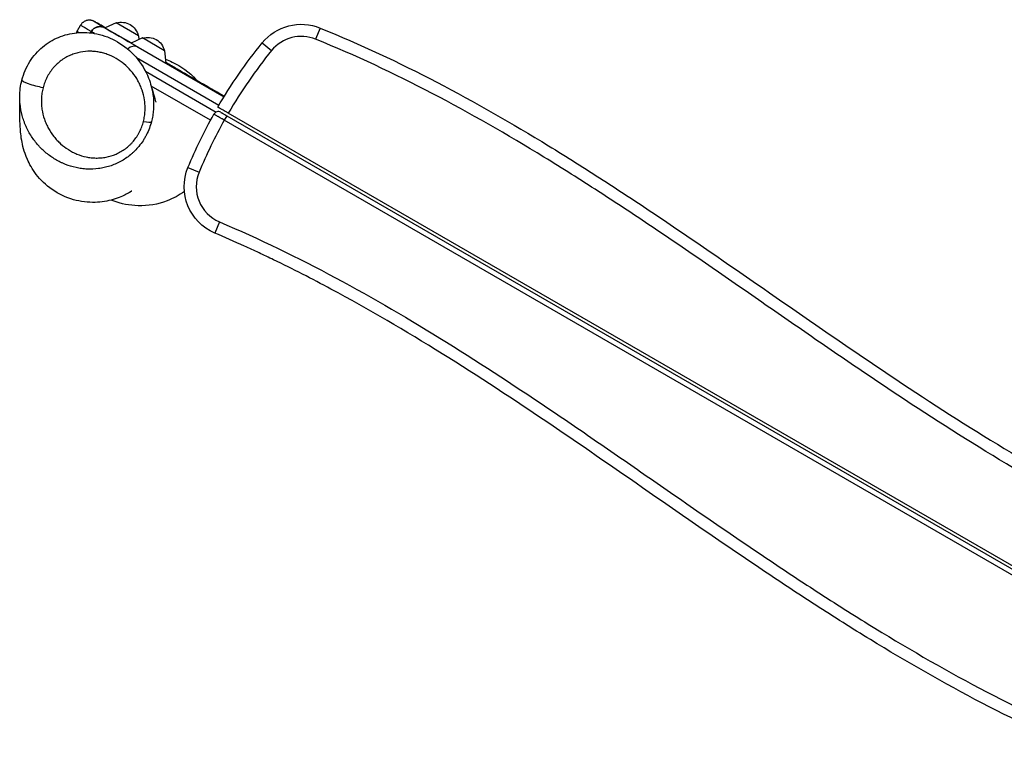
# Model space of a CAD drawing. Units: millimetres. Extents: x -5973 to 4694, y -4562 to 4878.
# Drawn here: x -2621 to -1643, y -1823 to -1089 of the extents above; entities that cross this region are included whole.
import ezdxf

# ---------------------------------------------------------------- set-up
doc = ezdxf.new("R2010")
doc.units = ezdxf.units.MM
doc.header["$LTSCALE"] = 20
doc.layers.add('2d', color=230, linetype='Continuous')

msp = doc.modelspace()

# ---------------------------------------------------------------- linework, layer by layer
at = {"layer": '2d'}
for p, q in [((-2545.53, -1092.09), (-2536.28, -1097.43)), ((-2525.44, -1092.56), (-2536.31, -1097.45)), ((-2503.27, -1105.36), (-2525.44, -1092.56)), ((-2550.9, -1102.45), (-2550.17, -1101.19)), ((-2510.48, -1112.56), (-2536.21, -1097.7)), ((-2503.27, -1105.36), (-2502.89, -1109.14)), ((-2322.68, -1097.67), (-2327.2, -1108.79)), ((-2499.42, -1107.58), (-2510.57, -1112.6)), ((-2477.25, -1120.38), (-2499.42, -1107.58)), ((-2380.31, -1112.48), (-2371, -1120.05)), ((-2503.43, -1116.82), (-2418.22, -1166.01)), ((-2477.25, -1120.38), (-2476.02, -1132.55)), ((-2423.38, -1174.6), (-2505.24, -1127.34)), ((-2476.05, -1132.21), (-2418.03, -1165.7)), ((-2418.14, -1165.87), (-2476.03, -1132.45)), ((-2496.4, -1140.52), (-2426, -1181.17)), ((-2431.72, -1189.39), (-2490.59, -1155.41)), ((-1456.17, -1735.31), (-2413.99, -1182.31)), ((-2415.45, -1184.93), (-2417.95, -1189.26)), ((-1460.2, -1742.22), (-2417.95, -1189.26)), ((-2415.45, -1184.93), (-1457.7, -1737.89)), ((-2454.07, -1236.3), (-2442.98, -1240.89)), ((-2422.74, -1290.4), (-2427.44, -1301.45))]:
    msp.add_line(p, q, dxfattribs=at)
at = {"layer": '2d', "extrusion": (0, 0, -1)}
for centre, radius, start, end in [((2520.12, -1108.94), 17, 72.66793, 167.33207), ((2341.49, -1144), 50, 39.06877, 112.09748), ((2494.1, -1123.96), 17, 72.66793, 167.33207), ((1992.12, -1427.61), 500, 30.17189, 39.06877), ((1992.12, -1427.61), 500, 22.49597, 29.24761), ((2407.88, -1255.43), 50, 293.02778, 22.49597)]:
    msp.add_arc(centre, radius, start, end, dxfattribs=at)
at = {"layer": '2d'}
for centre, radius, start, end in [((-2341.49, -1144), 38, 67.90252, 140.93123), ((-1992.12, -1427.61), 488, 140.93123, 149.82388), ((-2424.01, -1185.76), 5, 60, 150.75239), ((-1992.12, -1427.61), 488, 150.76318, 157.50403), ((-2407.88, -1255.43), 38, 157.50403, 246.97222)]:
    msp.add_arc(centre, radius, start, end, dxfattribs=at)
for centre, major_axis, ratio, start_param, end_param in [((-2495.17, -1121.2), (-51.96, 30), 0.001802, -0.658331, -0.247864), ((-2231.59, -1273.38), (-315.54, 182.18), 0.001802, 0.264865, 0.533622), ((-2508.43, -1125.48), (5.03, 8.64), 0.860969, 0.003542, 1.249483), ((-2495.41, -1121.63), (-288.68, 166.67), 0.001802, 4.44196, 4.646345), ((-2504.82, -1186.85), (-14.53, 3.73), 0.153289, 2.073293, 3.076369)]:
    msp.add_ellipse(centre, major_axis=major_axis, ratio=ratio, start_param=start_param, end_param=end_param, dxfattribs=at)
at = {"layer": '2d', "extrusion": (0, 0, -1)}
for centre, major_axis, ratio, start_param, end_param in [((-2236.59, -1282.04), (-324.2, 187.18), 0.001802, -0.292767, -0.257627), ((-2604.59, -1153.23), (-14.53, 3.74), 0.152894, 4.20978, 6.283185)]:
    msp.add_ellipse(centre, major_axis=major_axis, ratio=ratio, start_param=start_param, end_param=end_param, dxfattribs=at)
at = {"layer": '2d'}
for points, degree in [([(-2564.29, -1100.92), (-2560.79, -1094.86)], 1), ([(-2545.55, -1092.08), (-2545.59, -1092.06), (-2545.64, -1092.03), (-2545.68, -1092.01)], 3), ([(-2545.61, -1092.05), (-2545.58, -1092.06), (-2545.55, -1092.08), (-2545.53, -1092.09)], 3), ([(-2536.28, -1097.43), (-2545.55, -1092.08)], 1), ([(-2564.98, -1102.38), (-2564.79, -1101.88), (-2564.56, -1101.39), (-2564.29, -1100.92)], 3), ([(-2550.2, -1101.17), (-2550.93, -1102.45)], 1), ([(-2536.23, -1097.69), (-2510.48, -1112.56)], 1), ([(-2550.18, -1120.81), (-2550.18, -1120.81), (-2550.18, -1120.81), (-2550.18, -1120.81)], 3), ([(-2550.16, -1120.81), (-2550.16, -1120.81), (-2550.16, -1120.81), (-2550.16, -1120.81)], 3), ([(-2550.16, -1120.81), (-2550.16, -1120.81), (-2550.16, -1120.81), (-2550.16, -1120.81)], 3), ([(-2418.03, -1165.7), (-2476.05, -1132.21)], 1), ([(-2476.03, -1132.45), (-2418.14, -1165.87)], 1), ([(-2621.25, -1165.94), (-2621.21, -1160.46), (-2620.5, -1154.88), (-2619.11, -1149.49)], 3), ([(-2490.61, -1155.33), (-2490.61, -1155.34), (-2490.61, -1155.35), (-2490.6, -1155.35)], 3), ([(-2528.28, -1269.46), (-2528.84, -1269.24), (-2529.61, -1268.97), (-2530.47, -1268.68)], 3)]:
    msp.add_open_spline(points, degree=degree, dxfattribs=at)
for points, weights in [([(-2550.2, -1101.17), (-2560.83, -1094.94), (-2560.79, -1094.86)], [1, 0.99173275254, 1]), ([(-2547.13, -1091.2), (-2555.79, -1086.2), (-2560.79, -1094.86)], [1, 0.707106781187, 1]), ([(-2547.13, -1091.2), (-2547.17, -1091.28), (-2536.23, -1097.69)], [1, 0.991262372335, 1]), ([(-2545.55, -1092.08), (-2547.12, -1091.19), (-2547.13, -1091.2)], [1, 0.992436153869, 1]), ([(-2564.29, -1100.92), (-2564.31, -1100.96), (-2562.3, -1102.16)], [1, 0.99640276328, 0.995935978886])]:
    msp.add_rational_spline(points, weights, degree=2, dxfattribs=at)
for points, knots in [([(-2536.24, -1097.41), (-2537.8, -1096.52), (-2539.21, -1095.71), (-2542.72, -1093.7), (-2544.44, -1092.71), (-2545.59, -1092.06)], [2.4826274, 2.4826274, 2.4826274, 2.4826274, 2.6293903, 2.6293903, 2.8940389, 2.8940389, 2.8940389, 2.8940389]), ([(-2619.11, -1149.49), (-2617.45, -1143.05), (-2614.76, -1136.72), (-2607.74, -1125.61), (-2603.4, -1120.64), (-2593.77, -1112.56), (-2588.39, -1109.31), (-2576.98, -1104.5), (-2570.8, -1102.97), (-2557.97, -1101.68), (-2551.19, -1102.09), (-2537.5, -1104.96), (-2530.51, -1107.69), (-2517.39, -1115.33), (-2511.19, -1120.47), (-2500.65, -1132.61), (-2496.24, -1139.81), (-2492.18, -1150.1), (-2491.32, -1152.68), (-2490.61, -1155.33)], [0, 0, 0, 0, 2.008116, 2.008116, 3.942223, 3.942223, 5.822472, 5.822472, 7.783341, 7.783341, 9.931662, 9.931662, 12.344029, 12.344029, 14.937946, 14.937946, 17.600319, 17.600319, 18.462701, 18.462701, 18.462701, 18.462701]), ([(-2550.2, -1101.17), (-2549.87, -1100.6), (-2549.48, -1100.06), (-2548.81, -1099.31), (-2548.57, -1099.07), (-2548.08, -1098.62), (-2547.82, -1098.41), (-2547.28, -1098.01), (-2547, -1097.83), (-2546.42, -1097.49), (-2546.13, -1097.34), (-2545.53, -1097.06), (-2545.22, -1096.93), (-2544.59, -1096.71), (-2544.27, -1096.62), (-2543.29, -1096.39), (-2542.64, -1096.3), (-2541.31, -1096.24), (-2540.64, -1096.28), (-2539.32, -1096.47), (-2538.68, -1096.63), (-2537.73, -1096.97), (-2537.42, -1097.09), (-2536.82, -1097.37), (-2536.52, -1097.52), (-2536.23, -1097.69)], [0.0594316, 0.0594316, 0.0594316, 0.0594316, 0.06141836, 0.06141836, 0.06241174, 0.06241174, 0.06340512, 0.06340512, 0.0643985, 0.0643985, 0.06539187, 0.06539187, 0.06638525, 0.06638525, 0.06737863, 0.06737863, 0.06936539, 0.06936539, 0.07135215, 0.07135215, 0.07333891, 0.07333891, 0.07433229, 0.07433229, 0.07532567, 0.07532567, 0.07532567, 0.07532567]), ([(-2536.21, -1097.7), (-2536.78, -1097.37), (-2537.39, -1097.09), (-2538.33, -1096.76), (-2538.66, -1096.66), (-2539.3, -1096.5), (-2539.63, -1096.44), (-2540.61, -1096.29), (-2541.27, -1096.25), (-2542.62, -1096.31), (-2543.27, -1096.4), (-2544.24, -1096.63), (-2544.56, -1096.72), (-2545.19, -1096.94), (-2545.5, -1097.07), (-2546.11, -1097.35), (-2546.4, -1097.5), (-2546.98, -1097.84), (-2547.26, -1098.03), (-2548.07, -1098.63), (-2548.56, -1099.07), (-2549.44, -1100.06), (-2549.84, -1100.61), (-2550.17, -1101.19)], [0.05199183, 0.05199183, 0.05199183, 0.05199183, 0.05398023, 0.05398023, 0.05497443, 0.05497443, 0.05596863, 0.05596863, 0.05795703, 0.05795703, 0.05994543, 0.05994543, 0.06093963, 0.06093963, 0.06193383, 0.06193383, 0.06292803, 0.06292803, 0.06392223, 0.06392223, 0.06591063, 0.06591063, 0.06789902, 0.06789902, 0.06789902, 0.06789902]), ([(-2322.68, -1097.67), (-2283.05, -1113.76), (-2244.5, -1131.88), (-2169.02, -1171.22), (-2132.1, -1192.43), (-2086.65, -1220.25), (-2077.59, -1225.88), (-2059.54, -1237.26), (-2050.55, -1243), (-2023.66, -1260.37), (-2005.87, -1272.14), (-1952.73, -1307.8), (-1917.65, -1332.08), (-1812.46, -1405.02), (-1742.4, -1453.8), (-1633.95, -1521.35), (-1597.25, -1542.94), (-1540.9, -1573.18), (-1521.91, -1582.9), (-1497.85, -1594.53), (-1493.02, -1596.83), (-1483.34, -1601.38), (-1478.48, -1603.63), (-1463.86, -1610.27), (-1454.07, -1614.58), (-1444.22, -1618.77)], [0, 0, 0, 0, 0.127662, 0.127662, 0.255323, 0.255323, 0.287239, 0.287239, 0.319154, 0.319154, 0.382985, 0.382985, 0.510647, 0.510647, 0.76597, 0.76597, 0.893632, 0.893632, 0.957463, 0.957463, 0.973421, 0.973421, 0.989378, 0.989378, 1.021294, 1.021294, 1.021294, 1.021294]), ([(-1448.91, -1629.82), (-1527.86, -1596.26), (-1602.36, -1555.09), (-1710.81, -1487.66), (-1746.41, -1464.23), (-1799.4, -1428.41), (-1817, -1416.35), (-1852.13, -1392.13), (-1869.66, -1379.96), (-1922.26, -1343.49), (-1957.34, -1319.19), (-2010.46, -1283.49), (-2028.25, -1271.71), (-2055.12, -1254.32), (-2064.11, -1248.57), (-2082.16, -1237.18), (-2091.21, -1231.54), (-2136.65, -1203.67), (-2173.56, -1182.42), (-2249.01, -1143.02), (-2287.56, -1124.88), (-2327.2, -1108.79)], [0, 0, 0, 0, 0.255303, 0.255303, 0.382955, 0.382955, 0.446781, 0.446781, 0.510607, 0.510607, 0.638259, 0.638259, 0.702085, 0.702085, 0.733997, 0.733997, 0.76591, 0.76591, 0.893562, 0.893562, 1.021214, 1.021214, 1.021214, 1.021214]), ([(-2498.32, -1190.6), (-2498.09, -1189.71), (-2497.89, -1188.82), (-2497.53, -1187.02), (-2497.37, -1186.12), (-2496.97, -1183.43), (-2496.81, -1181.64), (-2496.65, -1178.08), (-2496.66, -1176.31), (-2496.8, -1173.67), (-2496.86, -1172.79), (-2497.04, -1171.04), (-2497.15, -1170.17), (-2497.8, -1165.84), (-2498.62, -1162.53), (-2500.26, -1157.74), (-2500.87, -1156.18), (-2502.23, -1153.11), (-2502.98, -1151.6), (-2505.38, -1147.24), (-2507.19, -1144.53), (-2511.21, -1139.47), (-2513.42, -1137.12), (-2518.23, -1132.79), (-2520.79, -1130.85), (-2526.17, -1127.45), (-2529.01, -1125.97), (-2532.74, -1124.44), (-2533.49, -1124.15), (-2535.01, -1123.61), (-2535.77, -1123.35), (-2538.08, -1122.64), (-2539.64, -1122.23), (-2542.8, -1121.56), (-2544.4, -1121.3), (-2546.84, -1121.02), (-2547.66, -1120.95), (-2549.31, -1120.84), (-2550.13, -1120.8), (-2554.27, -1120.74), (-2557.59, -1121.01), (-2562.6, -1121.96), (-2564.28, -1122.37), (-2567.58, -1123.38), (-2569.2, -1123.97), (-2572.41, -1125.35), (-2573.99, -1126.13), (-2576.32, -1127.46), (-2577.08, -1127.93), (-2578.59, -1128.91), (-2579.33, -1129.42), (-2581.5, -1131.02), (-2582.89, -1132.17), (-2584.89, -1134.04), (-2585.54, -1134.68), (-2586.81, -1136.01), (-2587.44, -1136.7), (-2588.64, -1138.12), (-2589.22, -1138.85), (-2590.34, -1140.34), (-2590.88, -1141.11), (-2592.43, -1143.44), (-2593.37, -1145.05), (-2595.04, -1148.33), (-2595.78, -1150), (-2597.08, -1153.44), (-2597.63, -1155.19), (-2598.09, -1156.98)], [0.2011041, 0.2011041, 0.2011041, 0.2011041, 0.203911, 0.203911, 0.2067179, 0.2067179, 0.2123316, 0.2123316, 0.2179454, 0.2179454, 0.2207523, 0.2207523, 0.2235592, 0.2235592, 0.2347868, 0.2347868, 0.2404006, 0.2404006, 0.2460144, 0.2460144, 0.257242, 0.257242, 0.2684695, 0.2684695, 0.2796971, 0.2796971, 0.2909247, 0.2909247, 0.2937316, 0.2937316, 0.2965385, 0.2965385, 0.3021523, 0.3021523, 0.307766, 0.307766, 0.3105729, 0.3105729, 0.3133798, 0.3133798, 0.3246074, 0.3246074, 0.3302212, 0.3302212, 0.335835, 0.335835, 0.3414488, 0.3414488, 0.3442557, 0.3442557, 0.3470626, 0.3470626, 0.3526764, 0.3526764, 0.3554833, 0.3554833, 0.3582901, 0.3582901, 0.361097, 0.361097, 0.3639039, 0.3639039, 0.3695177, 0.3695177, 0.3751315, 0.3751315, 0.3807453, 0.3807453, 0.3807453, 0.3807453]), ([(-2476.4, -1128.72), (-2474.14, -1129.53), (-2471.91, -1130.45), (-2460.8, -1135.66), (-2452.8, -1141.56), (-2445.82, -1149.21), (-2445.49, -1149.58), (-2445.17, -1149.95)], [84.091903, 84.091903, 84.091903, 84.091903, 91.334135, 91.334135, 120.903293, 120.903293, 122.391879, 122.391879, 122.391879, 122.391879]), ([(-2418, -1165.65), (-2423.51, -1162.47), (-2429.07, -1159.25), (-2444.59, -1150.29), (-2454.62, -1144.49), (-2468.49, -1136.48), (-2472.27, -1134.29), (-2476.06, -1132.11)], [1.3003831, 1.3003831, 1.3003831, 1.3003831, 1.3598289, 1.3598289, 1.4653126, 1.4653126, 1.5047562, 1.5047562, 1.5047562, 1.5047562]), ([(-2598.09, -1156.98), (-2598.55, -1158.77), (-2598.91, -1160.56), (-2599.44, -1164.13), (-2599.61, -1165.91), (-2599.78, -1169.46), (-2599.77, -1171.23), (-2599.63, -1173.89), (-2599.57, -1174.77), (-2599.39, -1176.53), (-2599.28, -1177.4), (-2598.65, -1181.72), (-2597.83, -1185.05), (-2596.45, -1189.08), (-2596.16, -1189.88), (-2595.54, -1191.46), (-2595.22, -1192.24), (-2594.2, -1194.55), (-2593.46, -1196.04), (-2591.08, -1200.38), (-2589.27, -1203.09), (-2586.25, -1206.91), (-2585.19, -1208.14), (-2583.52, -1209.92), (-2582.95, -1210.51), (-2581.79, -1211.64), (-2581.2, -1212.19), (-2578.21, -1214.89), (-2575.67, -1216.82), (-2571.62, -1219.38), (-2570.23, -1220.18), (-2568.08, -1221.29), (-2567.36, -1221.65), (-2565.89, -1222.32), (-2565.16, -1222.65), (-2561.44, -1224.17), (-2558.36, -1225.13), (-2554.4, -1225.96), (-2553.6, -1226.11), (-2551.98, -1226.37), (-2551.17, -1226.48), (-2548.71, -1226.76), (-2547.07, -1226.86), (-2543.77, -1226.91), (-2542.11, -1226.85), (-2539.61, -1226.63), (-2538.77, -1226.54), (-2537.1, -1226.31), (-2536.26, -1226.17), (-2532.06, -1225.35), (-2528.77, -1224.35), (-2524.74, -1222.61), (-2523.94, -1222.23), (-2522.35, -1221.43), (-2521.57, -1221.01), (-2519.25, -1219.67), (-2517.75, -1218.7), (-2514.86, -1216.55), (-2513.46, -1215.39), (-2511.45, -1213.51), (-2510.79, -1212.85), (-2509.52, -1211.52), (-2508.91, -1210.83), (-2507.13, -1208.72), (-2506.03, -1207.25), (-2504.5, -1204.94), (-2504.01, -1204.15), (-2503.07, -1202.55), (-2502.62, -1201.72), (-2501.36, -1199.23), (-2500.61, -1197.54), (-2499.32, -1194.11), (-2498.78, -1192.37), (-2498.32, -1190.6)], [0.0213758, 0.0213758, 0.0213758, 0.0213758, 0.0269923, 0.0269923, 0.0326088, 0.0326088, 0.0382253, 0.0382253, 0.0410335, 0.0410335, 0.0438418, 0.0438418, 0.0550748, 0.0550748, 0.0578831, 0.0578831, 0.0606913, 0.0606913, 0.0663078, 0.0663078, 0.0775409, 0.0775409, 0.0831574, 0.0831574, 0.0859656, 0.0859656, 0.0887739, 0.0887739, 0.1000069, 0.1000069, 0.1056234, 0.1056234, 0.1084317, 0.1084317, 0.1112399, 0.1112399, 0.1224729, 0.1224729, 0.1252812, 0.1252812, 0.1280894, 0.1280894, 0.133706, 0.133706, 0.1393225, 0.1393225, 0.1421307, 0.1421307, 0.144939, 0.144939, 0.156172, 0.156172, 0.1589802, 0.1589802, 0.1617885, 0.1617885, 0.167405, 0.167405, 0.1730215, 0.1730215, 0.1758298, 0.1758298, 0.178638, 0.178638, 0.1842545, 0.1842545, 0.1870628, 0.1870628, 0.1898711, 0.1898711, 0.1954876, 0.1954876, 0.2011041, 0.2011041, 0.2011041, 0.2011041]), ([(-2490.6, -1155.35), (-2490.59, -1155.41), (-2490.57, -1155.47), (-2490.06, -1157.38), (-2489.64, -1159.27), (-2489.12, -1162.15), (-2488.97, -1163.12), (-2488.7, -1165.07), (-2488.58, -1166.05), (-2488.12, -1170.97), (-2488.07, -1174.91), (-2488.53, -1180.84), (-2488.77, -1182.82), (-2489.26, -1185.8), (-2489.45, -1186.79), (-2489.87, -1188.77), (-2490.1, -1189.75), (-2490.36, -1190.72)], [0.15872634, 0.15872634, 0.15872634, 0.15872634, 0.15891042, 0.15891042, 0.16501901, 0.16501901, 0.16807331, 0.16807331, 0.1711276, 0.1711276, 0.18334478, 0.18334478, 0.18945337, 0.18945337, 0.19250767, 0.19250767, 0.19556196, 0.19556196, 0.19556196, 0.19556196]), ([(-2490.52, -1155.66), (-2489.53, -1159.33), (-2488.6, -1162.71), (-2486.84, -1168.82), (-2485.97, -1171.44), (-2485.97, -1171.44)], [0.268483, 0.268483, 0.268483, 0.268483, 10.000807, 10.000807, 21.862794, 21.862794, 21.862794, 21.862794]), ([(-2509.82, -1259.72), (-2509.82, -1259.72), (-2509.82, -1259.72), (-2509.88, -1259.76), (-2510.35, -1260.06), (-2512.38, -1261.25), (-2513.61, -1261.96), (-2518.24, -1264.36), (-2522.72, -1266.45), (-2533.67, -1269.63), (-2539.88, -1270.77), (-2553.34, -1271.16), (-2560.75, -1270.31), (-2575.37, -1266.17), (-2582.67, -1262.69), (-2595.3, -1253.92), (-2600.72, -1248.55), (-2608.86, -1237.98), (-2611.72, -1232.74), (-2615.56, -1224.09), (-2616.66, -1220.61), (-2618.39, -1214.38), (-2618.91, -1211.77), (-2619.88, -1206.16), (-2620.18, -1203.53), (-2620.79, -1197.09), (-2620.96, -1193.65), (-2621.31, -1183.22), (-2621.31, -1176.31), (-2621.26, -1168.24), (-2621.25, -1167.12), (-2621.25, -1166)], [45.006752, 45.006752, 45.006752, 45.006752, 45.173916, 45.173916, 47.551419, 47.551419, 49.269962, 49.269962, 52.103719, 52.103719, 54.594598, 54.594598, 57.230064, 57.230064, 60.036943, 60.036943, 62.867048, 62.867048, 65.640391, 65.640391, 68.375232, 68.375232, 71.561378, 71.561378, 76.25517, 76.25517, 84.007766, 84.007766, 99.796374, 99.796374, 102.355883, 102.355883, 102.355883, 102.355883]), ([(-2502.83, -1215.29), (-2504.1, -1216.84), (-2505.45, -1218.32), (-2507.58, -1220.46), (-2508.31, -1221.15), (-2509.79, -1222.5), (-2510.54, -1223.15), (-2514.37, -1226.3), (-2517.63, -1228.5), (-2521.96, -1230.85), (-2522.83, -1231.3), (-2524.6, -1232.15), (-2525.48, -1232.55), (-2528.16, -1233.69), (-2529.97, -1234.36), (-2533.62, -1235.53), (-2535.48, -1236.03), (-2538.29, -1236.66), (-2539.23, -1236.84), (-2541.11, -1237.17), (-2542.05, -1237.31), (-2546.75, -1237.92), (-2550.5, -1238.06), (-2555.18, -1237.84), (-2556.11, -1237.78), (-2557.98, -1237.61), (-2558.91, -1237.51), (-2561.69, -1237.14), (-2563.52, -1236.82), (-2568.94, -1235.63), (-2572.46, -1234.55), (-2576.75, -1232.85), (-2577.61, -1232.49), (-2579.3, -1231.74), (-2580.15, -1231.34), (-2582.64, -1230.12), (-2584.26, -1229.24), (-2589, -1226.42), (-2592, -1224.31), (-2596.27, -1220.79), (-2597.65, -1219.55), (-2599.67, -1217.61), (-2600.33, -1216.95), (-2601.63, -1215.6), (-2602.26, -1214.92), (-2605.36, -1211.43), (-2607.61, -1208.47), (-2611.67, -1202.21), (-2613.47, -1198.9), (-2615.42, -1194.53), (-2615.79, -1193.65), (-2616.51, -1191.86), (-2616.84, -1190.96), (-2617.81, -1188.23), (-2618.37, -1186.4), (-2619.86, -1180.81), (-2620.55, -1177), (-2621.02, -1172.11), (-2621.1, -1171.12), (-2621.2, -1169.14), (-2621.23, -1168.15), (-2621.25, -1166.75), (-2621.25, -1166.34), (-2621.25, -1165.94)], [0.2236304, 0.2236304, 0.2236304, 0.2236304, 0.2297231, 0.2297231, 0.2327694, 0.2327694, 0.2358158, 0.2358158, 0.2480012, 0.2480012, 0.2510475, 0.2510475, 0.2540939, 0.2540939, 0.2601866, 0.2601866, 0.2662793, 0.2662793, 0.2693256, 0.2693256, 0.272372, 0.272372, 0.2845573, 0.2845573, 0.2876037, 0.2876037, 0.29065, 0.29065, 0.2967427, 0.2967427, 0.3089281, 0.3089281, 0.3119745, 0.3119745, 0.3150208, 0.3150208, 0.3211135, 0.3211135, 0.3332989, 0.3332989, 0.3393916, 0.3393916, 0.342438, 0.342438, 0.3454843, 0.3454843, 0.3576697, 0.3576697, 0.3698551, 0.3698551, 0.3729014, 0.3729014, 0.3759478, 0.3759478, 0.3820405, 0.3820405, 0.3942259, 0.3942259, 0.3972722, 0.3972722, 0.4003186, 0.4003186, 0.401567, 0.401567, 0.401567, 0.401567]), ([(-2417.95, -1189.26), (-2418.64, -1188.87), (-2419.32, -1188.48), (-2420.32, -1187.91), (-2420.65, -1187.72), (-2421.3, -1187.35), (-2421.63, -1187.17), (-2422.57, -1186.63), (-2423.17, -1186.28), (-2424.02, -1185.8), (-2424.3, -1185.64), (-2424.83, -1185.34), (-2425.08, -1185.2), (-2425.8, -1184.78), (-2426.23, -1184.54), (-2426.8, -1184.21), (-2426.98, -1184.11), (-2427.3, -1183.93), (-2427.59, -1183.76), (-2427.82, -1183.63), (-2428.02, -1183.52), (-2428.11, -1183.47), (-2428.31, -1183.35), (-2428.38, -1183.32), (-2428.38, -1183.32)], [0, 0, 0, 0, 0.00234327, 0.00234327, 0.00351491, 0.00351491, 0.00468655, 0.00468655, 0.00702982, 0.00702982, 0.00820145, 0.00820145, 0.00937309, 0.00937309, 0.01171636, 0.01171636, 0.012888, 0.012888, 0.01405964, 0.01523127, 0.01523127, 0.01640291, 0.01640291, 0.01874618, 0.01874618, 0.01874618, 0.01874618]), ([(-2413.99, -1182.31), (-2414.33, -1182.11), (-2414.67, -1181.92), (-2415.35, -1181.52), (-2415.68, -1181.33), (-2416.68, -1180.76), (-2417.33, -1180.38), (-2418.6, -1179.65), (-2419.19, -1179.3), (-2420.04, -1178.82), (-2420.31, -1178.66), (-2420.84, -1178.35), (-2421.09, -1178.21), (-2421.82, -1177.79), (-2422.25, -1177.54), (-2422.81, -1177.22), (-2422.99, -1177.11), (-2423.31, -1176.93), (-2423.46, -1176.84), (-2423.85, -1176.62), (-2424.05, -1176.5), (-2424.31, -1176.35), (-2424.38, -1176.31), (-2424.38, -1176.31)], [0.05985295, 0.05985295, 0.05985295, 0.05985295, 0.06102453, 0.06102453, 0.06219612, 0.06219612, 0.06453928, 0.06453928, 0.06688244, 0.06688244, 0.06805402, 0.06805402, 0.0692256, 0.0692256, 0.07156876, 0.07156876, 0.07274034, 0.07274034, 0.07391192, 0.07391192, 0.07625508, 0.07625508, 0.07859824, 0.07859824, 0.07859824, 0.07859824]), ([(-2421.51, -1181.43), (-2421.51, -1181.43), (-2421.47, -1181.45), (-2421.32, -1181.54), (-2421.2, -1181.61), (-2420.97, -1181.74), (-2420.89, -1181.79), (-2420.7, -1181.9), (-2420.6, -1181.96), (-2420.27, -1182.15), (-2420.02, -1182.29), (-2419.46, -1182.62), (-2419.15, -1182.8), (-2418.49, -1183.18), (-2418.14, -1183.38), (-2417.59, -1183.7), (-2417.4, -1183.81), (-2417.02, -1184.03), (-2416.83, -1184.14), (-2416.25, -1184.47), (-2415.85, -1184.7), (-2415.45, -1184.93)], [0, 0, 0, 0, 0.00137816, 0.00137816, 0.00275631, 0.00275631, 0.00344539, 0.00344539, 0.00413447, 0.00413447, 0.00551263, 0.00551263, 0.00689078, 0.00689078, 0.00826894, 0.00826894, 0.00895802, 0.00895802, 0.0096471, 0.0096471, 0.01102525, 0.01102525, 0.01102525, 0.01102525]), ([(-2490.36, -1190.72), (-2490.94, -1192.95), (-2491.64, -1195.15), (-2493.27, -1199.46), (-2494.2, -1201.58), (-2495.77, -1204.7), (-2496.33, -1205.73), (-2497.5, -1207.75), (-2498.1, -1208.74), (-2500, -1211.65), (-2501.37, -1213.51), (-2502.83, -1215.29)], [0.19556196, 0.19556196, 0.19556196, 0.19556196, 0.20257907, 0.20257907, 0.20959618, 0.20959618, 0.21310473, 0.21310473, 0.21661328, 0.21661328, 0.22363039, 0.22363039, 0.22363039, 0.22363039]), ([(-2457.65, -1260.16), (-2462.93, -1263.97), (-2468.69, -1267.09), (-2483.99, -1272.94), (-2493.79, -1274.61), (-2512.08, -1274.11), (-2520.41, -1272.46), (-2528.28, -1269.46)], [-225.069083, -225.069083, -225.069083, -225.069083, -205.470017, -205.470017, -175.911882, -175.911882, -150.5943, -150.5943, -150.5943, -150.5943]), ([(-2422.74, -1290.4), (-2343.8, -1323.96), (-2269.29, -1365.13), (-2160.84, -1432.56), (-2125.24, -1455.98), (-2072.25, -1491.81), (-2054.65, -1503.87), (-2019.52, -1528.09), (-2001.99, -1540.25), (-1949.4, -1576.73), (-1914.32, -1601.02), (-1861.19, -1636.73), (-1843.4, -1648.5), (-1816.53, -1665.89), (-1807.54, -1671.65), (-1789.49, -1683.04), (-1780.44, -1688.68), (-1735, -1716.55), (-1698.09, -1737.8), (-1622.64, -1777.19), (-1584.09, -1795.34), (-1544.45, -1811.43)], [0, 0, 0, 0, 0.255303, 0.255303, 0.382955, 0.382955, 0.446781, 0.446781, 0.510607, 0.510607, 0.638259, 0.638259, 0.702085, 0.702085, 0.733997, 0.733997, 0.76591, 0.76591, 0.893562, 0.893562, 1.021214, 1.021214, 1.021214, 1.021214]), ([(-1548.97, -1822.55), (-1588.6, -1806.46), (-1627.16, -1788.34), (-1702.63, -1749), (-1739.55, -1727.79), (-1785.01, -1699.96), (-1794.06, -1694.33), (-1812.11, -1682.96), (-1821.11, -1677.21), (-1847.99, -1659.85), (-1865.79, -1648.08), (-1918.92, -1612.41), (-1954.01, -1588.13), (-2059.19, -1515.19), (-2129.25, -1466.42), (-2237.7, -1398.86), (-2274.41, -1377.28), (-2330.75, -1347.04), (-2349.75, -1337.32), (-2373.8, -1325.69), (-2378.63, -1323.38), (-2388.32, -1318.84), (-2393.18, -1316.59), (-2407.79, -1309.95), (-2417.58, -1305.63), (-2427.44, -1301.45)], [0, 0, 0, 0, 0.127662, 0.127662, 0.255323, 0.255323, 0.287239, 0.287239, 0.319154, 0.319154, 0.382985, 0.382985, 0.510647, 0.510647, 0.76597, 0.76597, 0.893632, 0.893632, 0.957463, 0.957463, 0.973421, 0.973421, 0.989378, 0.989378, 1.021294, 1.021294, 1.021294, 1.021294])]:
    msp.add_open_spline(points, degree=3, knots=knots, dxfattribs=at)

doc.saveas('drawing.dxf')
